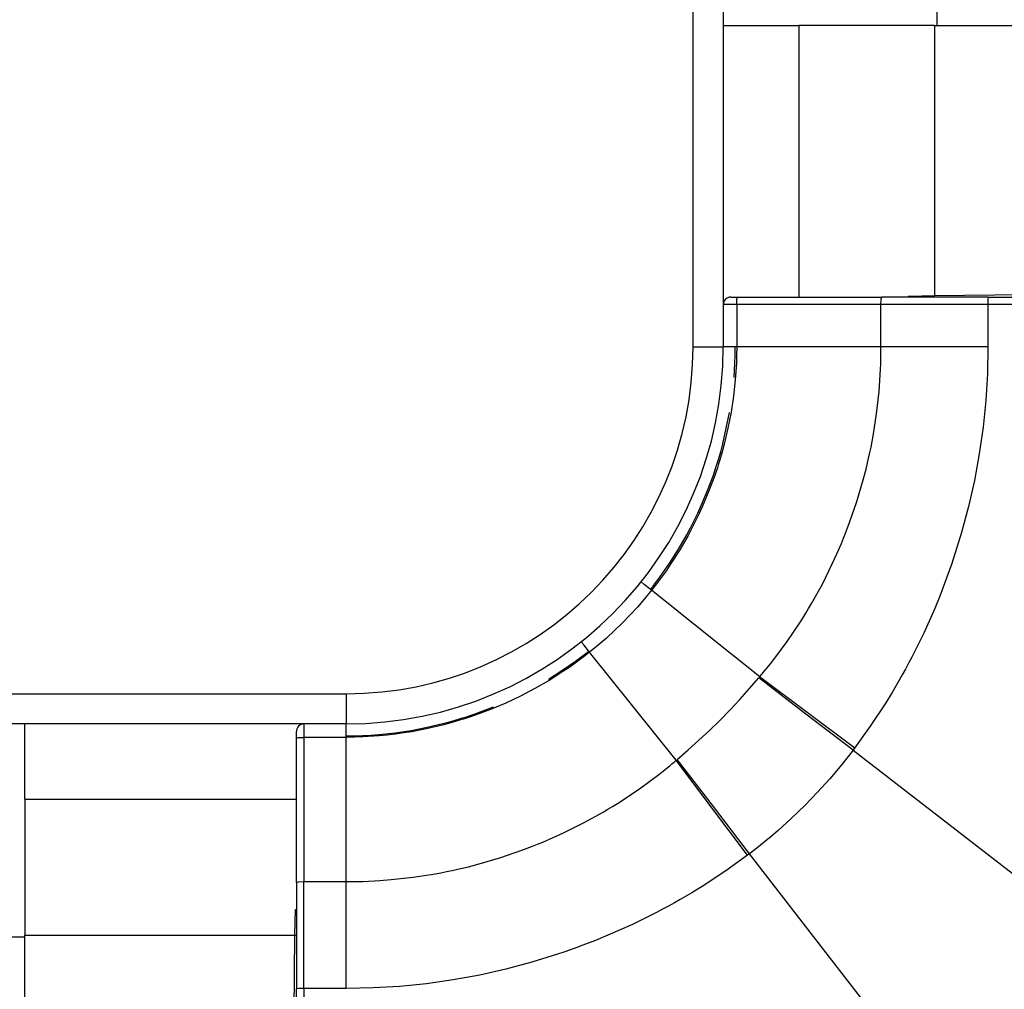
# Model space of a CAD drawing. Units: inches. Extents: x 0 to 10525, y 0 to 3753.
# Drawn here: x 6612 to 6677, y 1815 to 1880 of the extents above; entities that cross this region are included whole.
import ezdxf

# ---------------------------------------------------------------- set-up
doc = ezdxf.new("R2010")
doc.units = ezdxf.units.IN
doc.header["$MEASUREMENT"] = 0
doc.layers.add('LG-Product', color=3, linetype='Continuous')

msp = doc.modelspace()

# ---------------------------------------------------------------- linework, layer by layer
at = {"layer": 'LG-Product', "linetype": 'Continuous'}
for p, q in [((6656.585, 1858.022), (6656.585, 2280.622)), ((6658.585, 2280.622), (6658.585, 1858.022)), ((6672.735, 1881.822), (6672.735, 1879.322)), ((6658.585, 1879.322), (6663.585, 1879.322)), ((6663.585, 1879.322), (6663.585, 1861.323)), ((6668.328, 1879.322), (6663.585, 1879.322)), ((6672.584, 1879.322), (6668.328, 1879.322)), ((6672.584, 1879.322), (6672.584, 1861.423)), ((6672.584, 1879.322), (6675.422, 1879.322)), ((6675.422, 1879.322), (6678.585, 1879.322)), ((6659.085, 1861.322), (6659.212, 1861.322)), ((6659.212, 1861.322), (6659.531, 1861.322)), ((6659.493, 1861.176), (6659.531, 1861.322)), ((6659.531, 1861.322), (6669.094, 1861.322)), ((6669.056, 1861.176), (6669.094, 1861.322)), ((6672.616, 1861.322), (6669.094, 1861.322)), ((6670.891, 1861.385), (6672.584, 1861.423)), ((6670.891, 1861.322), (6670.891, 1861.385)), ((6670.896, 1861.384), (6670.891, 1861.385)), ((6670.901, 1861.383), (6670.896, 1861.384)), ((6671.188, 1861.315), (6670.901, 1861.383)), ((6672.584, 1861.423), (6678.585, 1861.487)), ((6672.59, 1861.371), (6672.584, 1861.423)), ((6672.603, 1861.322), (6672.59, 1861.371)), ((6676.147, 1861.322), (6672.616, 1861.322)), ((6676.147, 1861.322), (6676.134, 1861.176)), ((6676.147, 1861.322), (6682.209, 1861.322)), ((6658.841, 1860.822), (6658.585, 1860.822)), ((6659.477, 1860.822), (6658.841, 1860.822)), ((6659.477, 1860.822), (6659.493, 1861.176)), ((6659.477, 1860.822), (6659.477, 1858.022)), ((6669.041, 1860.822), (6659.477, 1860.822)), ((6669.041, 1860.822), (6669.056, 1861.176)), ((6669.041, 1858.022), (6669.041, 1860.822)), ((6672.58, 1860.822), (6669.041, 1860.822)), ((6676.128, 1860.822), (6672.58, 1860.822)), ((6676.134, 1861.176), (6676.128, 1860.822)), ((6676.128, 1860.822), (6676.128, 1858.022)), ((6682.191, 1860.822), (6676.128, 1860.822)), ((6656.585, 1858.022), (6657.999, 1858.022)), ((6657.999, 1858.022), (6658.585, 1858.022)), ((6658.601, 1858.022), (6658.585, 1858.022)), ((6658.651, 1858.022), (6658.601, 1858.022)), ((6658.731, 1858.022), (6658.651, 1858.022)), ((6658.841, 1858.022), (6658.731, 1858.022)), ((6658.975, 1858.022), (6658.841, 1858.022)), ((6659.129, 1858.022), (6658.975, 1858.022)), ((6659.298, 1858.022), (6659.129, 1858.022)), ((6659.477, 1858.022), (6659.298, 1858.022)), ((6659.379, 1857.478), (6659.385, 1858.022)), ((6659.477, 1858.022), (6659.471, 1857.476)), ((6664.259, 1858.022), (6659.477, 1858.022)), ((6669.041, 1858.022), (6664.259, 1858.022)), ((6672.58, 1858.023), (6669.041, 1858.015)), ((6669.041, 1857.929), (6669.041, 1858.022)), ((6676.128, 1858.031), (6672.58, 1858.023)), ((6676.128, 1858.022), (6676.095, 1856.238)), ((6659.361, 1856.935), (6659.379, 1857.478)), ((6659.471, 1857.476), (6659.454, 1856.93)), ((6669.034, 1857.277), (6669.037, 1857.463)), ((6669.037, 1857.463), (6669.04, 1857.649)), ((6669.04, 1857.743), (6669.041, 1857.836)), ((6669.04, 1857.649), (6669.04, 1857.743)), ((6669.041, 1857.836), (6669.041, 1857.929)), ((6659.301, 1855.981), (6659.361, 1856.935)), ((6659.454, 1856.93), (6659.424, 1856.384)), ((6669.011, 1856.534), (6669.025, 1856.905)), ((6669.025, 1856.905), (6669.034, 1857.277)), ((6659.424, 1856.384), (6659.383, 1855.841)), ((6668.971, 1855.792), (6669.011, 1856.534)), ((6676.095, 1856.238), (6675.989, 1854.46)), ((6659.383, 1855.841), (6659.266, 1854.762)), ((6668.914, 1855.051), (6668.971, 1855.792)), ((6659.266, 1854.762), (6659.104, 1853.691)), ((6668.75, 1853.575), (6668.914, 1855.051)), ((6675.989, 1854.46), (6675.81, 1852.688)), ((6658.557, 1851.587), (6659.008, 1853.676)), ((6659.104, 1853.691), (6658.899, 1852.628)), ((6668.52, 1852.105), (6668.75, 1853.575)), ((6658.899, 1852.628), (6658.65, 1851.574)), ((6675.81, 1852.688), (6675.56, 1850.922)), ((6658.416, 1851.064), (6658.557, 1851.587)), ((6658.65, 1851.574), (6658.508, 1851.05)), ((6668.381, 1851.373), (6668.452, 1851.738)), ((6668.452, 1851.738), (6668.52, 1852.105)), ((6658.264, 1850.544), (6658.416, 1851.064)), ((6658.508, 1851.05), (6658.356, 1850.529)), ((6668.225, 1850.645), (6668.305, 1851.008)), ((6668.305, 1851.008), (6668.381, 1851.373)), ((6675.56, 1850.922), (6675.408, 1850.043)), ((6658.101, 1850.027), (6658.264, 1850.544)), ((6658.276, 1850.269), (6658.193, 1850.009)), ((6658.356, 1850.529), (6658.276, 1850.269)), ((6668.054, 1849.922), (6668.225, 1850.645)), ((6657.927, 1849.512), (6658.101, 1850.027)), ((6658.107, 1849.75), (6658.019, 1849.492)), ((6658.193, 1850.009), (6658.107, 1849.75)), ((6667.867, 1849.203), (6668.054, 1849.922)), ((6675.408, 1850.043), (6675.238, 1849.167)), ((6657.548, 1848.494), (6657.927, 1849.512)), ((6658.019, 1849.492), (6657.638, 1848.47)), ((6667.447, 1847.778), (6667.867, 1849.203)), ((6675.238, 1849.167), (6675.052, 1848.296)), ((6657.128, 1847.495), (6657.548, 1848.494)), ((6657.638, 1848.47), (6657.216, 1847.466)), ((6675.052, 1848.296), (6674.848, 1847.429)), ((6666.964, 1846.371), (6667.447, 1847.778)), ((6656.666, 1846.513), (6656.902, 1847.002)), ((6656.99, 1846.971), (6656.753, 1846.48)), ((6656.902, 1847.002), (6657.128, 1847.495)), ((6657.216, 1847.466), (6656.99, 1846.971)), ((6674.848, 1847.429), (6674.388, 1845.708)), ((6656.419, 1846.029), (6656.666, 1846.513)), ((6656.753, 1846.48), (6656.506, 1845.994)), ((6666.833, 1846.022), (6666.964, 1846.371)), ((6656.163, 1845.55), (6656.419, 1846.029)), ((6656.506, 1845.994), (6656.248, 1845.513)), ((6666.561, 1845.328), (6666.699, 1845.674)), ((6666.699, 1845.674), (6666.833, 1846.022)), ((6674.388, 1845.708), (6673.86, 1844.005)), ((6655.62, 1844.611), (6656.163, 1845.55)), ((6656.248, 1845.513), (6655.703, 1844.568)), ((6666.126, 1844.301), (6666.42, 1844.984)), ((6666.42, 1844.984), (6666.561, 1845.328)), ((6655.04, 1843.696), (6655.62, 1844.611)), ((6655.703, 1844.568), (6655.119, 1843.648)), ((6654.735, 1843.249), (6655.04, 1843.696)), ((6665.817, 1843.626), (6666.126, 1844.301)), ((6673.86, 1844.005), (6673.718, 1843.582)), ((6654.42, 1842.807), (6654.735, 1843.249)), ((6654.812, 1843.197), (6654.495, 1842.753)), ((6655.119, 1843.648), (6654.812, 1843.197)), ((6665.156, 1842.296), (6665.817, 1843.626)), ((6673.571, 1843.16), (6673.42, 1842.74)), ((6673.718, 1843.582), (6673.571, 1843.16)), ((6653.339, 1842.272), (6653.137, 1842.443)), ((6653.93, 1842.158), (6654.096, 1842.373)), ((6654.096, 1842.373), (6654.259, 1842.589)), ((6654.495, 1842.753), (6654.169, 1842.315)), ((6654.259, 1842.589), (6654.42, 1842.807)), ((6673.42, 1842.74), (6673.265, 1842.322)), ((6653.833, 1841.885), (6653.339, 1842.272)), ((6653.833, 1841.885), (6653.372, 1841.321)), ((6653.762, 1841.944), (6653.93, 1842.158)), ((6654.169, 1842.315), (6653.833, 1841.885)), ((6657.416, 1839.015), (6653.833, 1841.885)), ((6664.436, 1840.994), (6665.156, 1842.296)), ((6673.265, 1842.322), (6672.942, 1841.492)), ((6653.372, 1841.321), (6652.894, 1840.772)), ((6672.942, 1841.492), (6672.604, 1840.668)), ((6652.894, 1840.772), (6652.401, 1840.235)), ((6664.054, 1840.354), (6664.247, 1840.673)), ((6664.247, 1840.673), (6664.436, 1840.994)), ((6672.604, 1840.668), (6671.878, 1839.042)), ((6652.401, 1840.235), (6651.894, 1839.713)), ((6663.659, 1839.724), (6663.858, 1840.038)), ((6663.858, 1840.038), (6664.054, 1840.354)), ((6651.371, 1839.205), (6650.835, 1838.713)), ((6651.894, 1839.713), (6651.371, 1839.205)), ((6662.827, 1838.492), (6663.25, 1839.103)), ((6663.25, 1839.103), (6663.659, 1839.724)), ((6649.334, 1838.268), (6649.164, 1838.47)), ((6650.835, 1838.713), (6650.285, 1838.235)), ((6660.999, 1836.146), (6657.416, 1839.015)), ((6662.391, 1837.891), (6662.827, 1838.492)), ((6671.878, 1839.042), (6671.086, 1837.444)), ((6648.777, 1837.17), (6649.641, 1837.828)), ((6649.722, 1837.773), (6649.334, 1838.268)), ((6650.285, 1838.235), (6649.722, 1837.773)), ((6661.941, 1837.299), (6662.391, 1837.891)), ((6647.887, 1836.552), (6648.777, 1837.17)), ((6649.291, 1837.438), (6648.853, 1837.111)), ((6649.722, 1837.773), (6649.291, 1837.438)), ((6652.592, 1834.191), (6649.722, 1837.773)), ((6661.71, 1837.007), (6661.941, 1837.299)), ((6671.086, 1837.444), (6670.878, 1837.05)), ((6646.995, 1835.986), (6647.887, 1836.552)), ((6647.957, 1836.487), (6647.039, 1835.904)), ((6648.408, 1836.794), (6647.957, 1836.487)), ((6648.853, 1837.111), (6648.408, 1836.794)), ((6661.24, 1836.431), (6661.359, 1836.574)), ((6661.359, 1836.574), (6661.477, 1836.718)), ((6661.477, 1836.718), (6661.71, 1837.007)), ((6670.666, 1836.657), (6670.45, 1836.266)), ((6670.878, 1837.05), (6670.666, 1836.657)), ((6647.039, 1835.904), (6646.1, 1835.362)), ((6660.313, 1835.348), (6660.938, 1836.073)), ((6664.06, 1833.674), (6660.94, 1836.07)), ((6664.142, 1833.782), (6660.997, 1836.144)), ((6660.999, 1836.146), (6661.06, 1836.217)), ((6661.06, 1836.217), (6661.12, 1836.288)), ((6661.12, 1836.288), (6661.18, 1836.359)), ((6661.18, 1836.359), (6661.24, 1836.431)), ((6670.23, 1835.878), (6669.779, 1835.109)), ((6670.45, 1836.266), (6670.23, 1835.878)), ((6646.1, 1835.362), (6645.141, 1834.861)), ((6659.674, 1834.637), (6660.313, 1835.348)), ((6210.985, 1835.022), (6633.585, 1835.022)), ((6633.585, 1835.022), (6633.585, 1833.608)), ((6645.141, 1834.861), (6644.161, 1834.399)), ((6659.02, 1833.939), (6659.674, 1834.637)), ((6669.779, 1835.109), (6669.313, 1834.35)), ((6642.066, 1833.669), (6643.355, 1834.156)), ((6643.161, 1833.978), (6642.14, 1833.597)), ((6644.161, 1834.399), (6643.161, 1833.978)), ((6655.461, 1830.608), (6652.592, 1834.191)), ((6658.351, 1833.256), (6659.02, 1833.939)), ((6669.313, 1834.35), (6668.335, 1832.862)), ((6633.585, 1833.608), (6633.585, 1833.022)), ((6640.514, 1833.183), (6641.033, 1833.334)), ((6641.102, 1833.258), (6640.58, 1833.105)), ((6641.033, 1833.334), (6641.292, 1833.414)), ((6641.363, 1833.339), (6641.102, 1833.258)), ((6641.292, 1833.414), (6641.55, 1833.496)), ((6641.622, 1833.422), (6641.363, 1833.339)), ((6641.55, 1833.496), (6641.808, 1833.581)), ((6641.881, 1833.508), (6641.622, 1833.422)), ((6641.808, 1833.581), (6642.066, 1833.669)), ((6642.14, 1833.597), (6641.881, 1833.508)), ((6657.668, 1832.587), (6658.351, 1833.256)), ((6667.19, 1831.275), (6664.06, 1833.674)), ((6667.299, 1831.418), (6664.142, 1833.782)), ((6633.585, 1833.022), (6210.985, 1833.022)), ((6612.285, 1828.022), (6612.285, 1833.022)), ((6630.785, 1833.022), (6630.785, 1832.766)), ((6630.785, 1832.766), (6630.785, 1832.129)), ((6633.585, 1832.758), (6633.585, 1833.022)), ((6633.585, 1832.129), (6633.585, 1832.758)), ((6636.824, 1832.432), (6637.888, 1832.592)), ((6637.888, 1832.592), (6638.944, 1832.795)), ((6638.997, 1832.712), (6637.93, 1832.505)), ((6638.944, 1832.795), (6639.992, 1833.043)), ((6640.055, 1832.963), (6638.997, 1832.712)), ((6639.992, 1833.043), (6640.514, 1833.183)), ((6640.58, 1833.105), (6640.055, 1832.963)), ((6656.971, 1831.933), (6657.668, 1832.587)), ((6668.335, 1832.862), (6667.295, 1831.412)), ((6630.285, 1832.394), (6630.285, 1832.522)), ((6630.285, 1832.076), (6630.285, 1832.394)), ((6630.285, 1832.076), (6630.431, 1832.114)), ((6630.285, 1822.513), (6630.285, 1832.076)), ((6630.431, 1832.114), (6630.785, 1832.129)), ((6633.585, 1832.129), (6630.785, 1832.129)), ((6630.785, 1832.129), (6630.785, 1822.566)), ((6633.585, 1832.222), (6634.129, 1832.228)), ((6634.677, 1832.153), (6633.585, 1832.129)), ((6633.585, 1827.348), (6633.585, 1832.129)), ((6634.129, 1832.228), (6634.672, 1832.246)), ((6634.672, 1832.246), (6635.213, 1832.275)), ((6635.767, 1832.224), (6634.677, 1832.153)), ((6635.213, 1832.275), (6635.752, 1832.316)), ((6635.752, 1832.316), (6636.824, 1832.432)), ((6636.311, 1832.277), (6635.767, 1832.224)), ((6636.853, 1832.342), (6636.311, 1832.277)), ((6637.393, 1832.418), (6636.853, 1832.342)), ((6637.93, 1832.505), (6637.393, 1832.418)), ((6656.259, 1831.294), (6656.971, 1831.933)), ((6655.535, 1830.67), (6656.259, 1831.294)), ((6667.19, 1831.275), (6666.438, 1830.319)), ((6667.243, 1831.343), (6667.19, 1831.275)), ((6667.19, 1831.275), (6683.784, 1818.448)), ((6667.295, 1831.412), (6667.243, 1831.343)), ((6655.39, 1830.547), (6655.461, 1830.608)), ((6657.826, 1827.465), (6655.461, 1830.608)), ((6657.933, 1827.547), (6655.537, 1830.667)), ((6654.6, 1829.896), (6654.889, 1830.13)), ((6654.889, 1830.13), (6655.033, 1830.248)), ((6655.033, 1830.248), (6655.176, 1830.367)), ((6655.176, 1830.367), (6655.248, 1830.427)), ((6655.248, 1830.427), (6655.319, 1830.487)), ((6655.319, 1830.487), (6655.39, 1830.547)), ((6666.438, 1830.319), (6665.653, 1829.389)), ((6653.716, 1829.216), (6654.308, 1829.666)), ((6654.308, 1829.666), (6654.6, 1829.896)), ((6665.653, 1829.389), (6664.839, 1828.487)), ((6652.504, 1828.357), (6653.115, 1828.78)), ((6653.115, 1828.78), (6653.716, 1829.216)), ((6612.285, 1828.022), (6630.284, 1828.022)), ((6612.285, 1828.022), (6612.285, 1823.279)), ((6651.883, 1827.948), (6652.504, 1828.357)), ((6664.839, 1828.487), (6663.993, 1827.613)), ((6633.585, 1822.566), (6633.585, 1827.348)), ((6650.612, 1827.17), (6650.933, 1827.36)), ((6650.933, 1827.36), (6651.252, 1827.552)), ((6651.252, 1827.552), (6651.569, 1827.749)), ((6651.569, 1827.749), (6651.883, 1827.948)), ((6660.195, 1824.312), (6657.826, 1827.465)), ((6660.332, 1824.416), (6657.933, 1827.547)), ((6663.993, 1827.613), (6663.119, 1826.767)), ((6649.311, 1826.451), (6650.612, 1827.17)), ((6663.119, 1826.767), (6662.217, 1825.953)), ((6647.981, 1825.79), (6649.311, 1826.451)), ((6646.623, 1825.187), (6647.305, 1825.481)), ((6647.305, 1825.481), (6647.981, 1825.79)), ((6661.756, 1825.557), (6661.288, 1825.169)), ((6662.217, 1825.953), (6661.756, 1825.557)), ((6645.236, 1824.643), (6645.585, 1824.773)), ((6645.585, 1824.773), (6645.933, 1824.908)), ((6645.933, 1824.908), (6646.279, 1825.045)), ((6646.279, 1825.045), (6646.623, 1825.187)), ((6660.813, 1824.789), (6660.332, 1824.416)), ((6661.288, 1825.169), (6660.813, 1824.789)), ((6642.404, 1823.74), (6643.829, 1824.16)), ((6643.829, 1824.16), (6645.236, 1824.643)), ((6660.195, 1824.312), (6658.745, 1823.272)), ((6660.264, 1824.364), (6660.195, 1824.312)), ((6660.332, 1824.416), (6660.264, 1824.364)), ((6673.159, 1807.823), (6660.332, 1824.416)), ((6640.962, 1823.382), (6641.685, 1823.553)), ((6641.685, 1823.553), (6642.404, 1823.74)), ((6612.285, 1823.279), (6612.285, 1819.022)), ((6636.555, 1822.693), (6638.032, 1822.857)), ((6638.032, 1822.857), (6639.502, 1823.087)), ((6639.502, 1823.087), (6639.869, 1823.154)), ((6639.869, 1823.154), (6640.234, 1823.226)), ((6640.234, 1823.226), (6640.599, 1823.302)), ((6640.599, 1823.302), (6640.962, 1823.382)), ((6658.745, 1823.272), (6657.256, 1822.294)), ((6630.285, 1822.513), (6630.431, 1822.551)), ((6630.285, 1822.513), (6630.285, 1818.991)), ((6630.431, 1822.551), (6630.785, 1822.566)), ((6630.785, 1822.566), (6633.585, 1822.566)), ((6630.785, 1819.027), (6630.785, 1822.566)), ((6633.585, 1819.027), (6633.585, 1822.566)), ((6633.585, 1822.566), (6633.678, 1822.566)), ((6633.678, 1822.566), (6633.771, 1822.566)), ((6633.771, 1822.566), (6633.864, 1822.567)), ((6633.864, 1822.567), (6633.957, 1822.567)), ((6633.957, 1822.567), (6634.144, 1822.569)), ((6634.144, 1822.569), (6634.33, 1822.573)), ((6634.33, 1822.573), (6634.702, 1822.582)), ((6634.702, 1822.582), (6635.073, 1822.596)), ((6635.073, 1822.596), (6635.815, 1822.636)), ((6635.815, 1822.636), (6636.555, 1822.693)), ((6657.256, 1822.294), (6656.497, 1821.827)), ((6656.497, 1821.827), (6655.729, 1821.377)), ((6654.95, 1820.941), (6654.557, 1820.729)), ((6655.341, 1821.157), (6654.95, 1820.941)), ((6655.729, 1821.377), (6655.341, 1821.157)), ((6630.184, 1819.022), (6630.222, 1820.716)), ((6630.222, 1820.716), (6630.285, 1820.716)), ((6630.222, 1820.716), (6630.223, 1820.711)), ((6630.223, 1820.711), (6630.224, 1820.706)), ((6630.224, 1820.706), (6630.292, 1820.419)), ((6654.162, 1820.52), (6652.565, 1819.729)), ((6654.557, 1820.729), (6654.162, 1820.52)), ((6652.565, 1819.729), (6650.939, 1819.003)), ((6612.285, 1818.872), (6609.785, 1818.872)), ((6612.285, 1819.022), (6630.184, 1819.022)), ((6612.285, 1816.184), (6612.285, 1819.022)), ((6630.12, 1813.022), (6630.184, 1819.022)), ((6630.184, 1819.022), (6630.236, 1819.017)), ((6630.236, 1819.017), (6630.285, 1819.004)), ((6630.285, 1818.991), (6630.285, 1815.46)), ((6630.785, 1815.478), (6630.785, 1819.027)), ((6633.585, 1815.478), (6633.585, 1819.027)), ((6650.939, 1819.003), (6650.115, 1818.664)), ((6649.284, 1818.342), (6648.866, 1818.187)), ((6650.115, 1818.664), (6649.284, 1818.342)), ((6647.602, 1817.746), (6645.899, 1817.218)), ((6648.025, 1817.889), (6647.602, 1817.746)), ((6648.447, 1818.036), (6648.025, 1817.889)), ((6648.866, 1818.187), (6648.447, 1818.036)), ((6645.899, 1817.218), (6644.178, 1816.759)), ((6642.44, 1816.368), (6641.564, 1816.199)), ((6643.311, 1816.555), (6642.44, 1816.368)), ((6644.178, 1816.759), (6643.311, 1816.555)), ((6612.285, 1813.022), (6612.285, 1816.184)), ((6637.146, 1815.618), (6635.369, 1815.512)), ((6638.918, 1815.797), (6637.146, 1815.618)), ((6640.685, 1816.047), (6638.918, 1815.797)), ((6641.564, 1816.199), (6640.685, 1816.047)), ((6630.431, 1815.473), (6630.285, 1815.46)), ((6630.285, 1809.397), (6630.285, 1815.46)), ((6630.785, 1815.478), (6630.431, 1815.473)), ((6630.785, 1815.478), (6630.785, 1809.416)), ((6633.585, 1815.478), (6630.785, 1815.478)), ((6635.369, 1815.512), (6633.585, 1815.478))]:
    msp.add_line(p, q, dxfattribs=at)
for centre, radius, start, end in [((6659.085, 1860.822), 0.5, 90, 180), ((6633.585, 1858.022), 23, 270, 0), ((6633.585, 1858.022), 25, 270, 0), ((6630.785, 1832.522), 0.5, 90, 180)]:
    msp.add_arc(centre, radius, start, end, dxfattribs=at)

doc.saveas('drawing.dxf')
